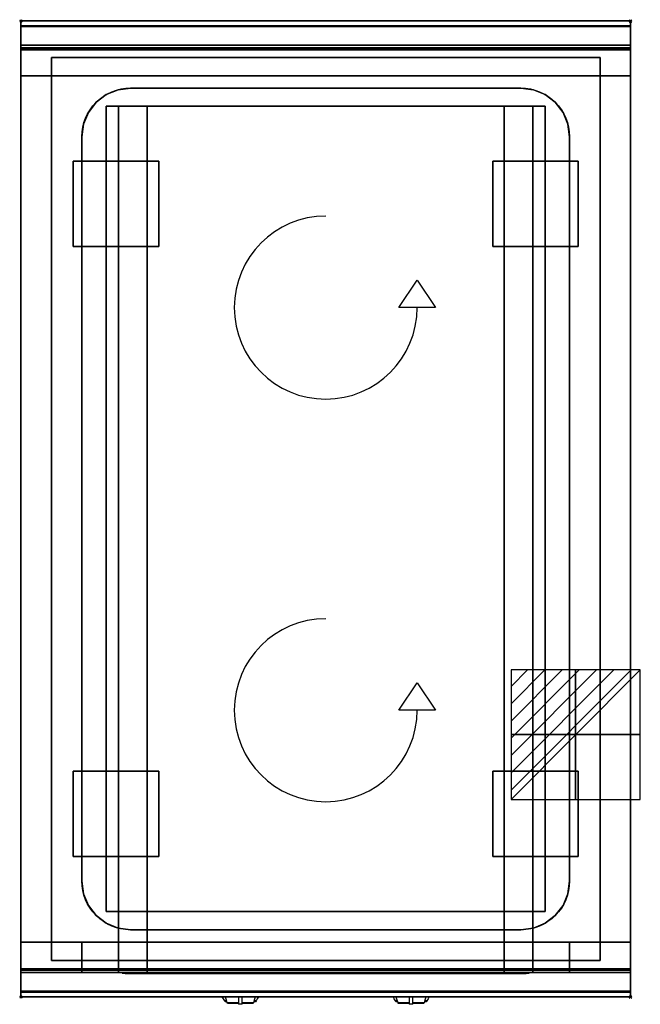
# Model space of a CAD drawing. Extents: x -1 to 508, y -806 to 1.
import ezdxf

# ---------------------------------------------------------------- set-up
doc = ezdxf.new("R2010")
doc.units = 0
doc.header["$PDMODE"] = 35
doc.linetypes.add('NASCOSTA', pattern=[0.381, 0.254, -0.127])
for name, color, linetype in [('IQ_200_2D', 1, 'Continuous'), ('IQ_200_3D', 1, 'Continuous'), ('IQ_204_2D', 7, 'Continuous'), ('IQ_204_3D', 7, 'Continuous'), ('IQ_BLUE_3D', 5, 'Continuous'), ('IQ_CHROMIUM_3D', 7, 'Continuous'), ('IQ_CON_ELECTRICITY_INT', 7, 'Continuous'), ('IQ_INS_3D', 3, 'Continuous'), ('IQ_WHITE_3D', 7, 'Continuous')]:
    doc.layers.add(name, color=color, linetype=linetype)

# ---------------------------------------------------------------- blocks, each defined once
blk = doc.blocks.new('*X0')
at = {"color": 0}
for p, q in [((286.774344, 2204.447934), (296.618251, 2214.291842)), ((286.774344, 2205.862148), (295.204037, 2214.291842)), ((286.774344, 2207.276361), (293.789824, 2214.291842)), ((286.774344, 2208.690575), (292.37561, 2214.291842)), ((286.774344, 2210.104788), (290.961397, 2214.291842)), ((286.774344, 2211.519002), (289.547183, 2214.291842)), ((286.774344, 2212.933216), (288.13297, 2214.291842))]:
    blk.add_line(p, q, dxfattribs=at)
blk = doc.blocks.new('ELECTRICITY')
for p, q in [((2.121, 2.121), (-2.121, 2.121)), ((-2.121, 2.121), (-2.121, -2.121)), ((-2.121, -2.121), (2.121, 2.121)), ((2.121, -2.121), (2.121, 2.121)), ((-2.121, -2.121), (2.121, -2.121))]:
    blk.add_line(p, q)
at = {"extrusion": (-1, 0, 0)}
for p, q in [((0, -2.121, 2.121), (0, 2.121, 2.121)), ((0, 2.121, -2.121), (0, -2.121, -2.121)), ((0, 2.121, 2.121), (0, 2.121, -2.121)), ((0, 2.121, -2.121), (0, -2.121, 2.121)), ((0, -2.121, -2.121), (0, -2.121, 2.121))]:
    blk.add_line(p, q, dxfattribs=at)
at = {"extrusion": (0, -1, 0)}
for p, q in [((2.121, 0, 2.121), (-2.121, 0, 2.121)), ((-2.121, 0, -2.121), (2.121, 0, -2.121)), ((-2.121, 0, 2.121), (-2.121, 0, -2.121)), ((-2.121, 0, -2.121), (2.121, 0, 2.121)), ((2.121, 0, -2.121), (2.121, 0, 2.121))]:
    blk.add_line(p, q, dxfattribs=at)
at = {"xscale": 0.4000000000000909, "yscale": 0.4000000000000909, "zscale": 0.4000000000000909}
blk.add_blockref('*X0', (-116.831, -883.595), dxfattribs=at)
at = {"extrusion": (-1, 0, 0), "xscale": 0.3999999999999773, "yscale": 0.3999999999999773, "zscale": 0.3999999999999773}
blk.add_blockref('*X0', (-116.831, -883.595), dxfattribs=at)
at = {"extrusion": (0, -1, 0), "xscale": 0.4000000000000909, "yscale": 0.4000000000000909, "zscale": 0.4000000000000909}
blk.add_blockref('*X0', (-116.831, -883.595), dxfattribs=at)

msp = doc.modelspace()

# ---------------------------------------------------------------- linework, layer by layer
at = {"layer": 'IQ_200_2D'}
for p, q in [((166.09, -801.48), (165.2, -800)), ((167.17, -803.29), (166.09, -801.48)), ((168.84, -803.29), (167.17, -803.29)), ((167.6, -804), (167.17, -803.29)), ((169.05, -804), (167.6, -804)), ((168.4, -801.84), (167.85, -800)), ((169.29, -804.79), (168.4, -801.84)), ((178.5, -804.79), (169.29, -804.79)), ((169.5, -805.5), (169.29, -804.79)), ((178.5, -805.5), (169.5, -805.5)), ((178.5, -800), (178.5, -802.18)), ((178.5, -802.18), (178.5, -805.81)), ((178.5, -805.81), (178.5, -806.03)), ((181.5, -805.81), (178.5, -805.81)), ((178.5, -806.03), (178.5, -806.03)), ((181.5, -806.03), (178.5, -806.03)), ((181.5, -802.18), (181.5, -800)), ((181.5, -805.81), (181.5, -802.18)), ((190.71, -804.79), (181.5, -804.79)), ((190.5, -805.5), (181.5, -805.5)), ((181.5, -806.03), (181.5, -805.81)), ((181.5, -806.03), (181.5, -806.03)), ((190.71, -804.79), (190.5, -805.5)), ((191.6, -801.84), (190.71, -804.79)), ((192.4, -804), (190.95, -804)), ((192.83, -803.29), (191.16, -803.29)), ((192.15, -800), (191.6, -801.84)), ((192.83, -803.29), (192.4, -804)), ((193.91, -801.48), (192.83, -803.29)), ((194.8, -800), (193.91, -801.48)), ((306.09, -801.48), (305.2, -800)), ((307.17, -803.29), (306.09, -801.48)), ((308.84, -803.29), (307.17, -803.29)), ((307.6, -804), (307.17, -803.29)), ((309.05, -804), (307.6, -804)), ((308.4, -801.84), (307.85, -800)), ((309.29, -804.79), (308.4, -801.84)), ((318.5, -804.79), (309.29, -804.79)), ((309.5, -805.5), (309.29, -804.79)), ((318.5, -805.5), (309.5, -805.5)), ((318.5, -800), (318.5, -802.18)), ((318.5, -802.18), (318.5, -805.81)), ((318.5, -805.81), (318.5, -806.03)), ((321.5, -805.81), (318.5, -805.81)), ((318.5, -806.03), (318.5, -806.03)), ((321.5, -806.03), (318.5, -806.03)), ((321.5, -802.18), (321.5, -800)), ((321.5, -805.81), (321.5, -802.18)), ((330.71, -804.79), (321.5, -804.79)), ((330.5, -805.5), (321.5, -805.5)), ((321.5, -806.03), (321.5, -805.81)), ((321.5, -806.03), (321.5, -806.03)), ((330.71, -804.79), (330.5, -805.5)), ((331.6, -801.84), (330.71, -804.79)), ((332.4, -804), (330.95, -804)), ((332.83, -803.29), (331.16, -803.29)), ((332.15, -800), (331.6, -801.84)), ((332.83, -803.29), (332.4, -804)), ((333.91, -801.48), (332.83, -803.29)), ((334.8, -800), (333.91, -801.48))]:
    msp.add_line(p, q, dxfattribs=at)
msp.add_lwpolyline([(500, -800), (0, -800), (0, 0), (500, 0)], close=True, dxfattribs=at)
at = {"layer": 'IQ_200_3D'}
for points, invisible_edges in [([(500, -0.17, 862.85), (500, 0, 864), (0, 0, 864), (0, -0.17, 862.85)], 8), ([(500, 0, 896), (500, -0.13, 897.03), (0, -0.13, 897.03), (0, 0, 896)], 2), ([(0, 0, 896), (0, -0.13, 897.03), (0, -0.17, 862.85), (0, 0, 864)], 2), ([(500, 0, 896), (500, -0.13, 897.03), (500, -0.17, 862.85), (500, 0, 864)], 2), ([(500, -0.13, 897.03), (500, -0.53, 897.98), (0, -0.53, 897.98), (0, -0.13, 897.03)], 10), ([(0, -0.13, 897.03), (0, -0.53, 897.98), (0, -0.66, 861.8), (0, -0.17, 862.85)], 10), ([(500, -0.66, 861.8), (500, -0.17, 862.85), (0, -0.17, 862.85), (0, -0.66, 861.8)], 10), ([(500, -0.53, 897.98), (500, -1.15, 898.81), (0, -1.15, 898.81), (0, -0.53, 897.98)], 10), ([(0, -0.53, 897.98), (0, -1.15, 898.81), (0, -1.43, 860.94), (0, -0.66, 861.8)], 10), ([(500, -1.43, 860.94), (500, -0.66, 861.8), (0, -0.66, 861.8), (0, -1.43, 860.94)], 10), ([(500, -1.15, 898.81), (500, -1.97, 899.44), (0, -1.97, 899.44), (0, -1.15, 898.81)], 10), ([(0, -1.15, 898.81), (0, -1.97, 899.44), (0, -2.42, 860.33), (0, -1.43, 860.94)], 10), ([(500, -2.42, 860.33), (500, -1.43, 860.94), (0, -1.43, 860.94), (0, -2.42, 860.33)], 10), ([(500, -1.97, 899.44), (500, -2.92, 899.85), (0, -2.92, 899.85), (0, -1.97, 899.44)], 10), ([(0, -1.97, 899.44), (0, -2.92, 899.85), (0, -3.54, 860.03), (0, -2.42, 860.33)], 10), ([(500, -3.54, 860.03), (500, -2.42, 860.33), (0, -2.42, 860.33), (0, -3.54, 860.03)], 10), ([(500, -2.92, 899.85), (500, -3.94, 900), (0, -3.94, 900), (0, -2.92, 899.85)], 8), ([(0, -2.92, 899.85), (0, -3.94, 900), (0, -4.69, 860.06), (0, -3.54, 860.03)], 10), ([(500, -4.69, 860.06), (500, -3.54, 860.03), (0, -3.54, 860.03), (0, -4.69, 860.06)], 2), ([(0, -3.94, 900), (25, -30, 900), (475, -30, 900), (500, -3.94, 900)], 13), ([(0, -3.94, 900), (25, -30, 900), (25, -770, 900), (0, -796, 900)], 13), ([(0, -3.94, 900), (0, -45, 863), (0, -755, 863), (0, -796, 900)], 7), ([(0, -3.94, 900), (0, -4.69, 860.06), (0, -20, 863)], 9), ([(0, -45, 863), (0, -20, 863), (0, -3.94, 900)], 10), ([(500, -3.94, 900), (475, -30, 900), (475, -770, 900), (500, -796, 900)], 13), ([(500, -0.13, 897.03), (500, -0.53, 897.98), (500, -0.66, 861.8), (500, -0.17, 862.85)], 10), ([(500, -0.53, 897.98), (500, -1.15, 898.81), (500, -1.43, 860.94), (500, -0.66, 861.8)], 10), ([(500, -1.15, 898.81), (500, -1.97, 899.44), (500, -2.42, 860.33), (500, -1.43, 860.94)], 10), ([(500, -1.97, 899.44), (500, -2.92, 899.85), (500, -3.54, 860.03), (500, -2.42, 860.33)], 10), ([(500, -2.92, 899.85), (500, -3.94, 900), (500, -4.69, 860.06), (500, -3.54, 860.03)], 10), ([(500, -3.94, 900), (500, -45, 863), (500, -755, 863), (500, -796, 900)], 7), ([(500, -3.94, 900), (500, -4.69, 860.06), (500, -20, 863)], 9), ([(500, -45, 863), (500, -20, 863), (500, -3.94, 900)], 10), ([(0, -20.15, 101.23), (0, -20, 102), (500, -20, 102), (500, -20.15, 101.23)], 8), ([(0, -20, 263), (0, -20.15, 263.77), (500, -20.15, 263.77), (500, -20, 263)], 2), ([(0, -20.15, 263.77), (0, -20, 263), (0, -20, 102), (0, -20.15, 101.23)], 8), ([(0, -20.15, 266.23), (0, -20, 267), (500, -20, 267), (500, -20.15, 266.23)], 8), ([(0, -20, 648), (0, -20.15, 648.77), (500, -20.15, 648.77), (500, -20, 648)], 2), ([(0, -20.15, 648.77), (0, -20, 648), (0, -20, 267), (0, -20.15, 266.23)], 8), ([(500, -20.23, 859.15), (500, -20, 858), (0, -20, 858), (0, -20.23, 859.15)], 8), ([(500, -20, 653), (500, -20.23, 651.85), (0, -20.23, 651.85), (0, -20, 653)], 2), ([(0, -20.23, 859.15), (0, -20, 858), (0, -20, 653), (0, -20.23, 651.85)], 8), ([(0, -20.59, 100.59), (0, -20.15, 101.23), (500, -20.15, 101.23), (500, -20.59, 100.59)], 10), ([(0, -20.15, 263.77), (0, -20.59, 264.41), (500, -20.59, 264.41), (500, -20.15, 263.77)], 10), ([(0, -20.59, 264.41), (0, -20.15, 263.77), (0, -20.15, 101.23), (0, -20.59, 100.59)], 10), ([(0, -20.59, 265.59), (0, -20.15, 266.23), (500, -20.15, 266.23), (500, -20.59, 265.59)], 10), ([(0, -20.15, 648.77), (0, -20.59, 649.41), (500, -20.59, 649.41), (500, -20.15, 648.77)], 10), ([(0, -20.59, 649.41), (0, -20.15, 648.77), (0, -20.15, 266.23), (0, -20.59, 265.59)], 10), ([(500, -20.88, 860.12), (500, -20.23, 859.15), (0, -20.23, 859.15), (0, -20.88, 860.12)], 10), ([(500, -20.23, 651.85), (500, -20.88, 650.88), (0, -20.88, 650.88), (0, -20.23, 651.85)], 10), ([(0, -20.88, 860.12), (0, -20.23, 859.15), (0, -20.23, 651.85), (0, -20.88, 650.88)], 10), ([(0, -21.23, 100.15), (0, -20.59, 100.59), (500, -20.59, 100.59), (500, -21.23, 100.15)], 10), ([(0, -20.59, 264.41), (0, -21.23, 264.85), (500, -21.23, 264.85), (500, -20.59, 264.41)], 10), ([(0, -21.23, 264.85), (0, -20.59, 264.41), (0, -20.59, 100.59), (0, -21.23, 100.15)], 10), ([(0, -21.23, 265.15), (0, -20.59, 265.59), (500, -20.59, 265.59), (500, -21.23, 265.15)], 10), ([(0, -20.59, 649.41), (0, -21.23, 649.85), (500, -21.23, 649.85), (500, -20.59, 649.41)], 10), ([(0, -21.23, 649.85), (0, -20.59, 649.41), (0, -20.59, 265.59), (0, -21.23, 265.15)], 10), ([(500, -21.85, 860.77), (500, -20.88, 860.12), (0, -20.88, 860.12), (0, -21.85, 860.77)], 10), ([(500, -20.88, 650.88), (500, -21.85, 650.23), (0, -21.85, 650.23), (0, -20.88, 650.88)], 10), ([(0, -21.85, 860.77), (0, -20.88, 860.12), (0, -20.88, 650.88), (0, -21.85, 650.23)], 10), ([(0, -22, 100), (0, -21.23, 100.15), (500, -21.23, 100.15), (500, -22, 100)], 2), ([(0, -21.23, 264.85), (0, -22, 265), (500, -22, 265), (500, -21.23, 264.85)], 8), ([(0, -22, 265), (0, -21.23, 264.85), (0, -21.23, 100.15), (0, -22, 100)], 10), ([(0, -22, 265), (0, -21.23, 265.15), (500, -21.23, 265.15), (500, -22, 265)], 2), ([(0, -21.23, 649.85), (0, -22, 650), (500, -22, 650), (500, -21.23, 649.85)], 8), ([(0, -22, 650), (0, -21.23, 649.85), (0, -21.23, 265.15), (0, -22, 265)], 10), ([(500, -23, 861), (500, -21.85, 860.77), (0, -21.85, 860.77), (0, -23, 861)], 2), ([(500, -21.85, 650.23), (500, -23, 650), (0, -23, 650), (0, -21.85, 650.23)], 8), ([(0, -23, 861), (0, -21.85, 860.77), (0, -21.85, 650.23), (0, -23, 650)], 10), ([(0, -45, 265), (0, -45, 100), (0, -22, 100), (0, -22, 265)], 4), ([(0, -45, 650), (0, -45, 265), (0, -22, 265), (0, -22, 650)], 4), ([(0, -45, 861), (0, -45, 650), (0, -23, 650), (0, -23, 861)], 4), ([(500, -20.15, 263.77), (500, -20, 263), (500, -20, 102), (500, -20.15, 101.23)], 8), ([(500, -20.15, 648.77), (500, -20, 648), (500, -20, 267), (500, -20.15, 266.23)], 8), ([(500, -20.23, 859.15), (500, -20, 858), (500, -20, 653), (500, -20.23, 651.85)], 8), ([(500, -20.59, 264.41), (500, -20.15, 263.77), (500, -20.15, 101.23), (500, -20.59, 100.59)], 10), ([(500, -20.59, 649.41), (500, -20.15, 648.77), (500, -20.15, 266.23), (500, -20.59, 265.59)], 10), ([(500, -20.88, 860.12), (500, -20.23, 859.15), (500, -20.23, 651.85), (500, -20.88, 650.88)], 10), ([(500, -21.23, 264.85), (500, -20.59, 264.41), (500, -20.59, 100.59), (500, -21.23, 100.15)], 10), ([(500, -21.23, 649.85), (500, -20.59, 649.41), (500, -20.59, 265.59), (500, -21.23, 265.15)], 10), ([(500, -21.85, 860.77), (500, -20.88, 860.12), (500, -20.88, 650.88), (500, -21.85, 650.23)], 10), ([(500, -22, 265), (500, -21.23, 264.85), (500, -21.23, 100.15), (500, -22, 100)], 10), ([(500, -22, 650), (500, -21.23, 649.85), (500, -21.23, 265.15), (500, -22, 265)], 10), ([(500, -23, 861), (500, -21.85, 860.77), (500, -21.85, 650.23), (500, -23, 650)], 10), ([(500, -45, 265), (500, -45, 100), (500, -22, 100), (500, -22, 265)], 4), ([(500, -45, 650), (500, -45, 265), (500, -22, 265), (500, -22, 650)], 4), ([(500, -45, 861), (500, -45, 650), (500, -23, 650), (500, -23, 861)], 4), ([(0, -45, 863), (0, -45, 100), (0, -755, 100), (0, -755, 863)], 8), ([(500, -45, 863), (500, -45, 100), (500, -755, 100), (500, -755, 863)], 8), ([(80.8, -755, 297.42), (80, -755, 303.5), (80, -70, 303.5), (80.8, -70, 297.42)], 8), ([(83.15, -755, 291.75), (80.8, -755, 297.42), (80.8, -70, 297.42), (83.15, -70, 291.75)], 10), ([(86.88, -755, 286.88), (83.15, -755, 291.75), (83.15, -70, 291.75), (86.88, -70, 286.88)], 10), ([(91.75, -755, 283.15), (86.88, -755, 286.88), (86.88, -70, 286.88), (91.75, -70, 283.15)], 10), ([(97.42, -755, 280.8), (91.75, -755, 283.15), (91.75, -70, 283.15), (97.42, -70, 280.8)], 10), ([(103.5, -755, 280), (97.42, -755, 280.8), (97.42, -70, 280.8), (103.5, -70, 280)], 2), ([(402.58, -755, 280.8), (396.5, -755, 280), (396.5, -70, 280), (402.58, -70, 280.8)], 8), ([(408.25, -755, 283.15), (402.58, -755, 280.8), (402.58, -70, 280.8), (408.25, -70, 283.15)], 10), ([(413.12, -755, 286.88), (408.25, -755, 283.15), (408.25, -70, 283.15), (413.12, -70, 286.88)], 10), ([(416.85, -755, 291.75), (413.12, -755, 286.88), (413.12, -70, 286.88), (416.85, -70, 291.75)], 10), ([(419.2, -755, 297.42), (416.85, -755, 291.75), (416.85, -70, 291.75), (419.2, -70, 297.42)], 10), ([(420, -755, 303.5), (419.2, -755, 297.42), (419.2, -70, 297.42), (420, -70, 303.5)], 2), ([(0, -755, 265), (0, -755, 100), (0, -778, 100), (0, -778, 265)], 4), ([(0, -755, 650), (0, -755, 265), (0, -778, 265), (0, -778, 650)], 4), ([(0, -755, 650), (50, -755, 650), (50, -755, 265), (0, -755, 265)], 4), ([(80, -755, 303.5), (80.8, -755, 297.42), (0, -755, 100)], 10), ([(80.8, -755, 297.42), (83.15, -755, 291.75), (0, -755, 100)], 10), ([(83.15, -755, 291.75), (86.88, -755, 286.88), (0, -755, 100)], 10), ([(86.88, -755, 286.88), (91.75, -755, 283.15), (0, -755, 100)], 10), ([(91.75, -755, 283.15), (97.42, -755, 280.8), (0, -755, 100)], 10), ([(97.42, -755, 280.8), (103.5, -755, 280), (0, -755, 100)], 10), ([(0, -755, 100), (500, -755, 100), (396.5, -755, 280), (103.5, -755, 280)], 10), ([(0, -755, 863), (80, -755, 650), (80, -755, 303.5), (0, -755, 100)], 5), ([(80, -755, 650), (0, -755, 863), (500, -755, 863), (420, -755, 650)], 5), ([(0, -755, 863), (0, -780, 863), (0, -796, 900)], 10), ([(0, -755, 861), (0, -755, 650), (0, -777, 650), (0, -777, 861)], 4), ([(80, -755, 303.5), (80.8, -755, 297.42), (50, -755, 265)], 10), ([(80.8, -755, 297.42), (83.15, -755, 291.75), (50, -755, 265)], 10), ([(83.15, -755, 291.75), (86.88, -755, 286.88), (50, -755, 265)], 10), ([(86.88, -755, 286.88), (91.75, -755, 283.15), (50, -755, 265)], 10), ([(91.75, -755, 283.15), (97.42, -755, 280.8), (50, -755, 265)], 10), ([(97.42, -755, 280.8), (103.5, -755, 280), (50, -755, 265)], 10), ([(50, -755, 265), (450, -755, 265), (396.5, -755, 280), (103.5, -755, 280)], 10), ([(50, -755, 650), (50, -755, 265), (50, -778, 265), (50, -778, 650)], 4), ([(50, -755, 650), (80, -755, 650), (80, -755, 303.5), (50, -755, 265)], 4), ([(50, -755, 650), (50, -755, 265), (50, -778, 265), (50, -778, 650)], 4), ([(80.8, -780, 297.42), (80, -780, 303.5), (80, -755, 303.5), (80.8, -755, 297.42)], 8), ([(80, -755, 650), (80, -755, 303.5), (80, -780, 303.5), (80, -778, 650)], 4), ([(83.15, -780, 291.75), (80.8, -780, 297.42), (80.8, -755, 297.42), (83.15, -755, 291.75)], 10), ([(86.88, -780, 286.88), (83.15, -780, 291.75), (83.15, -755, 291.75), (86.88, -755, 286.88)], 10), ([(91.75, -780, 283.15), (86.88, -780, 286.88), (86.88, -755, 286.88), (91.75, -755, 283.15)], 10), ([(97.42, -780, 280.8), (91.75, -780, 283.15), (91.75, -755, 283.15), (97.42, -755, 280.8)], 10), ([(103.5, -780, 280), (97.42, -780, 280.8), (97.42, -755, 280.8), (103.5, -755, 280)], 2), ([(402.58, -780, 280.8), (396.5, -780, 280), (396.5, -755, 280), (402.58, -755, 280.8)], 8), ([(396.5, -755, 280), (402.58, -755, 280.8), (450, -755, 265)], 10), ([(396.5, -755, 280), (402.58, -755, 280.8), (500, -755, 100)], 10), ([(408.25, -780, 283.15), (402.58, -780, 280.8), (402.58, -755, 280.8), (408.25, -755, 283.15)], 10), ([(402.58, -755, 280.8), (408.25, -755, 283.15), (450, -755, 265)], 10), ([(402.58, -755, 280.8), (408.25, -755, 283.15), (500, -755, 100)], 10), ([(413.12, -780, 286.88), (408.25, -780, 283.15), (408.25, -755, 283.15), (413.12, -755, 286.88)], 10), ([(408.25, -755, 283.15), (413.12, -755, 286.88), (450, -755, 265)], 10), ([(408.25, -755, 283.15), (413.12, -755, 286.88), (500, -755, 100)], 10), ([(416.85, -780, 291.75), (413.12, -780, 286.88), (413.12, -755, 286.88), (416.85, -755, 291.75)], 10), ([(413.12, -755, 286.88), (416.85, -755, 291.75), (450, -755, 265)], 10), ([(413.12, -755, 286.88), (416.85, -755, 291.75), (500, -755, 100)], 10), ([(419.2, -780, 297.42), (416.85, -780, 291.75), (416.85, -755, 291.75), (419.2, -755, 297.42)], 10), ([(416.85, -755, 291.75), (419.2, -755, 297.42), (450, -755, 265)], 10), ([(416.85, -755, 291.75), (419.2, -755, 297.42), (500, -755, 100)], 10), ([(420, -780, 303.5), (419.2, -780, 297.42), (419.2, -755, 297.42), (420, -755, 303.5)], 2), ([(419.2, -755, 297.42), (420, -755, 303.5), (450, -755, 265)], 10), ([(419.2, -755, 297.42), (420, -755, 303.5), (500, -755, 100)], 10), ([(420, -755, 650), (420, -755, 303.5), (420, -780, 303.5), (420, -778, 650)], 4), ([(450, -755, 650), (420, -755, 650), (420, -755, 303.5), (450, -755, 265)], 4), ([(500, -755, 863), (420, -755, 650), (420, -755, 303.5), (500, -755, 100)], 5), ([(450, -755, 650), (450, -755, 265), (450, -778, 265), (450, -778, 650)], 4), ([(500, -755, 650), (450, -755, 650), (450, -755, 265), (500, -755, 265)], 4), ([(450, -755, 650), (450, -755, 265), (450, -778, 265), (450, -778, 650)], 4), ([(500, -755, 265), (500, -755, 100), (500, -778, 100), (500, -778, 265)], 4), ([(500, -755, 650), (500, -755, 265), (500, -778, 265), (500, -778, 650)], 4), ([(500, -755, 863), (500, -780, 863), (500, -796, 900)], 10), ([(500, -755, 861), (500, -755, 650), (500, -777, 650), (500, -777, 861)], 4), ([(0, -796, 900), (25, -770, 900), (475, -770, 900), (500, -796, 900)], 13), ([(0, -777, 861), (0, -778.15, 860.77), (500, -778.15, 860.77), (500, -777, 861)], 2), ([(0, -778.15, 650.23), (0, -777, 650), (500, -777, 650), (500, -778.15, 650.23)], 8), ([(0, -777, 861), (0, -778.15, 860.77), (0, -778.15, 650.23), (0, -777, 650)], 10), ([(0, -778, 100), (0, -778.77, 100.15), (500, -778.77, 100.15), (500, -778, 100)], 2), ([(0, -778.77, 264.85), (0, -778, 265), (500, -778, 265), (500, -778.77, 264.85)], 8), ([(0, -778, 265), (0, -778.77, 264.85), (0, -778.77, 100.15), (0, -778, 100)], 10), ([(0, -778, 650), (0, -778.77, 649.85), (0, -778.77, 265.15), (0, -778, 265)], 10), ([(0, -778.77, 649.85), (0, -778, 650), (50, -778, 650), (50, -778.77, 649.85)], 8), ([(0, -778.77, 265.15), (0, -778, 265), (50, -778, 265), (50, -778.77, 265.15)], 8), ([(0, -778.15, 860.77), (0, -779.12, 860.12), (500, -779.12, 860.12), (500, -778.15, 860.77)], 10), ([(0, -779.12, 650.88), (0, -778.15, 650.23), (500, -778.15, 650.23), (500, -779.12, 650.88)], 10), ([(0, -778.15, 860.77), (0, -779.12, 860.12), (0, -779.12, 650.88), (0, -778.15, 650.23)], 10), ([(0, -778.77, 100.15), (0, -779.41, 100.59), (500, -779.41, 100.59), (500, -778.77, 100.15)], 10), ([(0, -779.41, 264.41), (0, -778.77, 264.85), (500, -778.77, 264.85), (500, -779.41, 264.41)], 10), ([(0, -778.77, 264.85), (0, -779.41, 264.41), (0, -779.41, 100.59), (0, -778.77, 100.15)], 10), ([(0, -778.77, 649.85), (0, -779.41, 649.41), (0, -779.41, 265.59), (0, -778.77, 265.15)], 10), ([(0, -779.41, 649.41), (0, -778.77, 649.85), (50, -778.77, 649.85), (50, -779.41, 649.41)], 10), ([(0, -779.41, 265.59), (0, -778.77, 265.15), (50, -778.77, 265.15), (50, -779.41, 265.59)], 10), ([(0, -779.12, 860.12), (0, -779.77, 859.15), (500, -779.77, 859.15), (500, -779.12, 860.12)], 10), ([(0, -779.77, 651.85), (0, -779.12, 650.88), (500, -779.12, 650.88), (500, -779.77, 651.85)], 10), ([(0, -779.12, 860.12), (0, -779.77, 859.15), (0, -779.77, 651.85), (0, -779.12, 650.88)], 10), ([(0, -779.41, 100.59), (0, -779.85, 101.23), (500, -779.85, 101.23), (500, -779.41, 100.59)], 10), ([(0, -779.85, 263.77), (0, -779.41, 264.41), (500, -779.41, 264.41), (500, -779.85, 263.77)], 10), ([(0, -779.41, 264.41), (0, -779.85, 263.77), (0, -779.85, 101.23), (0, -779.41, 100.59)], 10), ([(0, -779.41, 649.41), (0, -779.85, 648.77), (0, -779.85, 266.23), (0, -779.41, 265.59)], 10), ([(0, -779.85, 648.77), (0, -779.41, 649.41), (50, -779.41, 649.41), (50, -779.85, 648.77)], 10), ([(0, -779.85, 266.23), (0, -779.41, 265.59), (50, -779.41, 265.59), (50, -779.85, 266.23)], 10), ([(0, -779.77, 859.15), (0, -780, 858), (500, -780, 858), (500, -779.77, 859.15)], 8), ([(0, -780, 653), (0, -779.77, 651.85), (500, -779.77, 651.85), (500, -780, 653)], 2), ([(0, -779.77, 859.15), (0, -780, 858), (0, -780, 653), (0, -779.77, 651.85)], 8), ([(0, -779.85, 101.23), (0, -780, 102), (500, -780, 102), (500, -779.85, 101.23)], 8), ([(0, -780, 263), (0, -779.85, 263.77), (500, -779.85, 263.77), (500, -780, 263)], 2), ([(0, -779.85, 263.77), (0, -780, 263), (0, -780, 102), (0, -779.85, 101.23)], 8), ([(0, -779.85, 648.77), (0, -780, 648), (0, -780, 267), (0, -779.85, 266.23)], 8), ([(0, -780, 648), (0, -779.85, 648.77), (50, -779.85, 648.77), (50, -780, 648)], 2), ([(0, -780, 267), (0, -779.85, 266.23), (50, -779.85, 266.23), (50, -780, 267)], 2), ([(0, -780, 863), (0, -795.31, 860.06), (0, -796, 900)], 10), ([(50, -778, 265), (50, -778.77, 265.15), (450, -778.77, 265.15), (450, -778, 265)], 2), ([(50, -778, 650), (50, -778.77, 649.85), (50, -778.77, 265.15), (50, -778, 265)], 10), ([(50, -778.77, 649.85), (50, -778, 650), (80, -778, 650), (80, -778.77, 649.85)], 8), ([(50, -778, 650), (50, -778.77, 649.85), (50, -778.77, 265.15), (50, -778, 265)], 10), ([(50, -778.77, 265.15), (50, -779.41, 265.59), (450, -779.41, 265.59), (450, -778.77, 265.15)], 10), ([(50, -778.77, 649.85), (50, -779.41, 649.41), (50, -779.41, 265.59), (50, -778.77, 265.15)], 10), ([(50, -779.41, 649.41), (50, -778.77, 649.85), (80, -778.77, 649.85), (80, -779.41, 649.41)], 10), ([(50, -778.77, 649.85), (50, -779.41, 649.41), (50, -779.41, 265.59), (50, -778.77, 265.15)], 10), ([(50, -779.41, 265.59), (50, -779.85, 266.23), (450, -779.85, 266.23), (450, -779.41, 265.59)], 10), ([(50, -779.41, 649.41), (50, -779.85, 648.77), (50, -779.85, 266.23), (50, -779.41, 265.59)], 10), ([(50, -779.85, 648.77), (50, -779.41, 649.41), (80, -779.41, 649.41), (80, -779.85, 648.77)], 10), ([(50, -779.41, 649.41), (50, -779.85, 648.77), (50, -779.85, 266.23), (50, -779.41, 265.59)], 10), ([(50, -779.85, 266.23), (50, -780, 267), (450, -780, 267), (450, -779.85, 266.23)], 8), ([(50, -779.85, 648.77), (50, -780, 648), (50, -780, 267), (50, -779.85, 266.23)], 8), ([(50, -780, 648), (50, -779.85, 648.77), (80, -779.85, 648.77), (80, -780, 648)], 2), ([(50, -779.85, 648.77), (50, -780, 648), (50, -780, 267), (50, -779.85, 266.23)], 8), ([(80, -780, 303.5), (80.8, -780, 297.42), (50, -780, 267)], 10), ([(80.8, -780, 297.42), (83.15, -780, 291.75), (50, -780, 267)], 10), ([(83.15, -780, 291.75), (86.88, -780, 286.88), (50, -780, 267)], 10), ([(86.88, -780, 286.88), (91.75, -780, 283.15), (50, -780, 267)], 10), ([(91.75, -780, 283.15), (97.42, -780, 280.8), (50, -780, 267)], 10), ([(97.42, -780, 280.8), (103.5, -780, 280), (50, -780, 267)], 10), ([(50, -780, 267), (450, -780, 267), (396.5, -780, 280), (103.5, -780, 280)], 10), ([(50, -780, 648), (80, -780, 648), (80, -780, 303.5), (50, -780, 267)], 4), ([(80, -778.77, 649.85), (80, -778, 650), (80, -780, 303.5)], 10), ([(80, -779.41, 649.41), (80, -778.77, 649.85), (80, -780, 303.5)], 10), ([(80, -779.85, 648.77), (80, -779.41, 649.41), (80, -780, 303.5)], 10), ([(80, -780, 648), (80, -779.85, 648.77), (80, -780, 303.5)], 2), ([(396.5, -780, 280), (402.58, -780, 280.8), (450, -780, 267)], 10), ([(402.58, -780, 280.8), (408.25, -780, 283.15), (450, -780, 267)], 10), ([(408.25, -780, 283.15), (413.12, -780, 286.88), (450, -780, 267)], 10), ([(413.12, -780, 286.88), (416.85, -780, 291.75), (450, -780, 267)], 10), ([(416.85, -780, 291.75), (419.2, -780, 297.42), (450, -780, 267)], 10), ([(419.2, -780, 297.42), (420, -780, 303.5), (450, -780, 267)], 10), ([(450, -778.77, 649.85), (450, -778, 650), (420, -778, 650), (420, -778.77, 649.85)], 8), ([(420, -778.77, 649.85), (420, -778, 650), (420, -780, 303.5)], 10), ([(450, -779.41, 649.41), (450, -778.77, 649.85), (420, -778.77, 649.85), (420, -779.41, 649.41)], 10), ([(420, -779.41, 649.41), (420, -778.77, 649.85), (420, -780, 303.5)], 10), ([(450, -779.85, 648.77), (450, -779.41, 649.41), (420, -779.41, 649.41), (420, -779.85, 648.77)], 10), ([(420, -779.85, 648.77), (420, -779.41, 649.41), (420, -780, 303.5)], 10), ([(450, -780, 648), (450, -779.85, 648.77), (420, -779.85, 648.77), (420, -780, 648)], 2), ([(420, -780, 648), (420, -779.85, 648.77), (420, -780, 303.5)], 2), ([(450, -780, 648), (420, -780, 648), (420, -780, 303.5), (450, -780, 267)], 4), ([(450, -778, 650), (450, -778.77, 649.85), (450, -778.77, 265.15), (450, -778, 265)], 10), ([(500, -778.77, 649.85), (500, -778, 650), (450, -778, 650), (450, -778.77, 649.85)], 8), ([(500, -778.77, 265.15), (500, -778, 265), (450, -778, 265), (450, -778.77, 265.15)], 8), ([(450, -778, 650), (450, -778.77, 649.85), (450, -778.77, 265.15), (450, -778, 265)], 10), ([(450, -778.77, 649.85), (450, -779.41, 649.41), (450, -779.41, 265.59), (450, -778.77, 265.15)], 10), ([(500, -779.41, 649.41), (500, -778.77, 649.85), (450, -778.77, 649.85), (450, -779.41, 649.41)], 10), ([(500, -779.41, 265.59), (500, -778.77, 265.15), (450, -778.77, 265.15), (450, -779.41, 265.59)], 10), ([(450, -778.77, 649.85), (450, -779.41, 649.41), (450, -779.41, 265.59), (450, -778.77, 265.15)], 10), ([(450, -779.41, 649.41), (450, -779.85, 648.77), (450, -779.85, 266.23), (450, -779.41, 265.59)], 10), ([(500, -779.85, 648.77), (500, -779.41, 649.41), (450, -779.41, 649.41), (450, -779.85, 648.77)], 10), ([(500, -779.85, 266.23), (500, -779.41, 265.59), (450, -779.41, 265.59), (450, -779.85, 266.23)], 10), ([(450, -779.41, 649.41), (450, -779.85, 648.77), (450, -779.85, 266.23), (450, -779.41, 265.59)], 10), ([(450, -779.85, 648.77), (450, -780, 648), (450, -780, 267), (450, -779.85, 266.23)], 8), ([(500, -780, 648), (500, -779.85, 648.77), (450, -779.85, 648.77), (450, -780, 648)], 2), ([(500, -780, 267), (500, -779.85, 266.23), (450, -779.85, 266.23), (450, -780, 267)], 2), ([(450, -779.85, 648.77), (450, -780, 648), (450, -780, 267), (450, -779.85, 266.23)], 8), ([(500, -777, 861), (500, -778.15, 860.77), (500, -778.15, 650.23), (500, -777, 650)], 10), ([(500, -778, 265), (500, -778.77, 264.85), (500, -778.77, 100.15), (500, -778, 100)], 10), ([(500, -778, 650), (500, -778.77, 649.85), (500, -778.77, 265.15), (500, -778, 265)], 10), ([(500, -778.15, 860.77), (500, -779.12, 860.12), (500, -779.12, 650.88), (500, -778.15, 650.23)], 10), ([(500, -778.77, 264.85), (500, -779.41, 264.41), (500, -779.41, 100.59), (500, -778.77, 100.15)], 10), ([(500, -778.77, 649.85), (500, -779.41, 649.41), (500, -779.41, 265.59), (500, -778.77, 265.15)], 10), ([(500, -779.12, 860.12), (500, -779.77, 859.15), (500, -779.77, 651.85), (500, -779.12, 650.88)], 10), ([(500, -779.41, 264.41), (500, -779.85, 263.77), (500, -779.85, 101.23), (500, -779.41, 100.59)], 10), ([(500, -779.41, 649.41), (500, -779.85, 648.77), (500, -779.85, 266.23), (500, -779.41, 265.59)], 10), ([(500, -779.77, 859.15), (500, -780, 858), (500, -780, 653), (500, -779.77, 651.85)], 8), ([(500, -779.85, 263.77), (500, -780, 263), (500, -780, 102), (500, -779.85, 101.23)], 8), ([(500, -779.85, 648.77), (500, -780, 648), (500, -780, 267), (500, -779.85, 266.23)], 8), ([(500, -780, 863), (500, -795.31, 860.06), (500, -796, 900)], 10), ([(500, -796.46, 860.03), (500, -795.31, 860.06), (0, -795.31, 860.06), (0, -796.46, 860.03)], 8), ([(0, -796.46, 860.03), (0, -795.31, 860.06), (0, -796, 900), (0, -797.04, 899.86)], 10), ([(500, -796, 900), (500, -797.04, 899.86), (0, -797.04, 899.86), (0, -796, 900)], 2), ([(500, -797.58, 860.33), (500, -796.46, 860.03), (0, -796.46, 860.03), (0, -797.58, 860.33)], 10), ([(0, -797.58, 860.33), (0, -796.46, 860.03), (0, -797.04, 899.86), (0, -798, 899.46)], 10), ([(500, -797.04, 899.86), (500, -798, 899.46), (0, -798, 899.46), (0, -797.04, 899.86)], 10), ([(500, -798.57, 860.94), (500, -797.58, 860.33), (0, -797.58, 860.33), (0, -798.57, 860.94)], 10), ([(0, -798.57, 860.94), (0, -797.58, 860.33), (0, -798, 899.46), (0, -798.83, 898.83)], 10), ([(500, -798, 899.46), (500, -798.83, 898.83), (0, -798.83, 898.83), (0, -798, 899.46)], 10), ([(500, -799.34, 861.8), (500, -798.57, 860.94), (0, -798.57, 860.94), (0, -799.34, 861.8)], 10), ([(0, -799.34, 861.8), (0, -798.57, 860.94), (0, -798.83, 898.83), (0, -799.46, 898)], 10), ([(500, -798.83, 898.83), (500, -799.46, 898), (0, -799.46, 898), (0, -798.83, 898.83)], 10), ([(500, -796.46, 860.03), (500, -795.31, 860.06), (500, -796, 900), (500, -797.04, 899.86)], 10), ([(500, -797.58, 860.33), (500, -796.46, 860.03), (500, -797.04, 899.86), (500, -798, 899.46)], 10), ([(500, -798.57, 860.94), (500, -797.58, 860.33), (500, -798, 899.46), (500, -798.83, 898.83)], 10), ([(500, -799.34, 861.8), (500, -798.57, 860.94), (500, -798.83, 898.83), (500, -799.46, 898)], 10), ([(500, -799.83, 862.85), (500, -799.34, 861.8), (0, -799.34, 861.8), (0, -799.83, 862.85)], 10), ([(0, -799.83, 862.85), (0, -799.34, 861.8), (0, -799.46, 898), (0, -799.86, 897.04)], 10), ([(500, -799.46, 898), (500, -799.86, 897.04), (0, -799.86, 897.04), (0, -799.46, 898)], 10), ([(500, -800, 864), (500, -799.83, 862.85), (0, -799.83, 862.85), (0, -800, 864)], 2), ([(0, -800, 864), (0, -799.83, 862.85), (0, -799.86, 897.04), (0, -800, 896)], 2), ([(500, -799.86, 897.04), (500, -800, 896), (0, -800, 896), (0, -799.86, 897.04)], 8), ([(500, -799.83, 862.85), (500, -799.34, 861.8), (500, -799.46, 898), (500, -799.86, 897.04)], 10), ([(500, -800, 864), (500, -799.83, 862.85), (500, -799.86, 897.04), (500, -800, 896)], 2)]:
    msp.add_3dface(points, dxfattribs=dict(at, invisible_edges=invisible_edges))
for points in [[(500, 0, 864), (500, 0, 896), (0, 0, 896), (0, 0, 864)], [(500, -20, 863), (500, -4.69, 860.06), (0, -4.69, 860.06), (0, -20, 863)], [(0, -20, 102), (0, -20, 263), (500, -20, 263), (500, -20, 102)], [(0, -20, 267), (0, -20, 648), (500, -20, 648), (500, -20, 267)], [(500, -45, 863), (500, -20, 863), (0, -20, 863), (0, -45, 863)], [(500, -20, 858), (500, -20, 653), (0, -20, 653), (0, -20, 858)], [(0, -45, 100), (0, -22, 100), (500, -22, 100), (500, -45, 100)], [(0, -22, 265), (0, -45, 265), (500, -45, 265), (500, -22, 265)], [(0, -45, 265), (0, -22, 265), (500, -22, 265), (500, -45, 265)], [(0, -22, 650), (0, -45, 650), (500, -45, 650), (500, -22, 650)], [(500, -23, 650), (500, -45, 650), (0, -45, 650), (0, -23, 650)], [(500, -45, 861), (500, -23, 861), (0, -23, 861), (0, -45, 861)], [(0, -24, 650), (0, -45, 650), (500, -45, 650), (500, -24, 650)], [(25, -30, 875), (475, -30, 875), (475, -770, 875), (25, -770, 875)], [(25, -30, 875), (25, -30, 900), (475, -30, 900), (475, -30, 875)], [(25, -770, 900), (25, -770, 875), (25, -30, 875), (25, -30, 900)], [(475, -30, 900), (475, -30, 875), (475, -770, 875), (475, -770, 900)], [(0, -45, 100), (500, -45, 100), (500, -45, 265), (0, -45, 265)], [(0, -45, 650), (500, -45, 650), (500, -45, 265), (0, -45, 265)], [(500, -755, 100), (500, -45, 100), (0, -45, 100), (0, -755, 100)], [(0, -45, 100), (500, -45, 100), (500, -45, 863), (0, -45, 863)], [(500, -45, 650), (500, -45, 861), (0, -45, 861), (0, -45, 650)], [(80, -755, 303.5), (80, -755, 650), (80, -70, 650), (80, -70, 303.5)], [(80, -70, 650), (420, -70, 650), (420, -755, 650), (80, -755, 650)], [(396.5, -755, 280), (103.5, -755, 280), (103.5, -70, 280), (396.5, -70, 280)], [(420, -755, 650), (420, -755, 303.5), (420, -70, 303.5), (420, -70, 650)], [(0, -755, 100), (0, -778, 100), (500, -778, 100), (500, -755, 100)], [(0, -755, 265), (0, -755, 100), (500, -755, 100), (500, -755, 265)], [(0, -778, 265), (0, -755, 265), (500, -755, 265), (500, -778, 265)], [(0, -778, 650), (0, -755, 650), (50, -755, 650), (50, -778, 650)], [(0, -778, 650), (0, -755, 650), (50, -755, 650), (50, -778, 650)], [(0, -778, 265), (0, -755, 265), (50, -755, 265), (50, -778, 265)], [(0, -778, 265), (0, -755, 265), (50, -755, 265), (50, -778, 265)], [(500, -780, 863), (500, -755, 863), (0, -755, 863), (0, -780, 863)], [(0, -780, 863), (0, -755, 863), (500, -755, 863), (500, -780, 863)], [(0, -777, 650), (0, -755, 650), (500, -755, 650), (500, -777, 650)], [(0, -755, 650), (0, -755, 861), (500, -755, 861), (500, -755, 650)], [(0, -755, 861), (0, -777, 861), (500, -777, 861), (500, -755, 861)], [(50, -778, 265), (50, -755, 265), (450, -755, 265), (450, -778, 265)], [(50, -778, 650), (50, -755, 650), (80, -755, 650), (80, -778, 650)], [(50, -778, 650), (50, -755, 650), (80, -755, 650), (80, -778, 650)], [(396.5, -780, 280), (103.5, -780, 280), (103.5, -755, 280), (396.5, -755, 280)], [(450, -778, 650), (450, -755, 650), (420, -755, 650), (420, -778, 650)], [(500, -778, 650), (500, -755, 650), (450, -755, 650), (450, -778, 650)], [(500, -778, 650), (500, -755, 650), (450, -755, 650), (450, -778, 650)], [(500, -778, 265), (500, -755, 265), (450, -755, 265), (450, -778, 265)], [(500, -778, 265), (500, -755, 265), (450, -755, 265), (450, -778, 265)], [(475, -770, 875), (475, -770, 900), (25, -770, 900), (25, -770, 875)], [(0, -780, 102), (0, -780, 263), (500, -780, 263), (500, -780, 102)], [(0, -780, 648), (50, -780, 648), (50, -780, 267), (0, -780, 267)], [(500, -795.31, 860.06), (500, -780, 863), (0, -780, 863), (0, -795.31, 860.06)], [(0, -780, 858), (0, -780, 653), (500, -780, 653), (500, -780, 858)], [(500, -780, 648), (450, -780, 648), (450, -780, 267), (500, -780, 267)], [(500, -800, 896), (500, -800, 864), (0, -800, 864), (0, -800, 896)]]:
    msp.add_3dface(points, dxfattribs=at)
at = {"layer": 'IQ_204_2D', "linetype": 'NASCOSTA', "ltscale": 100}
msp.add_lwpolyline([(500, 0), (0, 0), (0, -800), (500, -800)], close=True, dxfattribs=at)
at = {"layer": 'IQ_204_2D'}
msp.add_lwpolyline([(90, -55), (410, -55, -0.414214), (450, -95), (450, -705, -0.414214), (410, -745), (90, -745, -0.414214), (50, -705), (50, -95, -0.414214)], format="xyb", close=True, dxfattribs=at)
for points in [[(310.03, -235), (325, -212.55), (339.97, -235)], [(310.03, -565), (325, -542.55), (339.97, -565)]]:
    msp.add_lwpolyline(points, close=True, dxfattribs=at)
for centre in [(250, -235), (250, -565)]:
    msp.add_arc(centre, 75, 90, 0, dxfattribs=at)
at = {"layer": 'IQ_204_3D'}
for points in [[(85, -780.3, 694.5), (115, -780.3, 694.5), (115, -780.3, 664.5), (85, -780.3, 664.5)], [(135.99, -780.8, 833.45), (209.99, -780.8, 833.45), (209.99, -780.8, 809.45), (135.99, -780.8, 809.45)], [(275.99, -780.8, 833.45), (349.99, -780.8, 833.45), (349.99, -780.8, 809.45), (275.99, -780.8, 809.45)]]:
    msp.add_3dface(points, dxfattribs=at)
at = {"layer": 'IQ_BLUE_3D'}
for points in [[(85.5, -780.8, 711), (414.5, -780.8, 711), (414.5, -780.8, 806), (85.5, -780.8, 806)], [(138.7, -780.8, 835.45), (134.92, -780.8, 835.45), (134.21, -780.8, 834.45), (137.99, -780.8, 834.45)], [(136.07, -780.8, 837.05), (223.93, -780.8, 837.05), (224.51, -780.8, 836.25), (135.49, -780.8, 836.25)], [(137.11, -780.8, 838.5), (222.89, -780.8, 838.5), (223.21, -780.8, 838.05), (136.79, -780.8, 838.05)], [(221.3, -780.8, 835.45), (225.08, -780.8, 835.45), (225.79, -780.8, 834.45), (222.01, -780.8, 834.45)], [(278.7, -780.8, 835.45), (274.92, -780.8, 835.45), (274.21, -780.8, 834.45), (277.99, -780.8, 834.45)], [(276.07, -780.8, 837.05), (363.93, -780.8, 837.05), (364.51, -780.8, 836.25), (275.49, -780.8, 836.25)], [(277.11, -780.8, 838.5), (362.89, -780.8, 838.5), (363.21, -780.8, 838.05), (276.79, -780.8, 838.05)], [(361.3, -780.8, 835.45), (365.08, -780.8, 835.45), (365.79, -780.8, 834.45), (362.01, -780.8, 834.45)]]:
    msp.add_3dface(points, dxfattribs=at)
at = {"layer": 'IQ_CHROMIUM_3D'}
for points, invisible_edges in [([(70, -60.36, 900), (79.65, -56.36, 900), (79.65, -56.36, 885), (70, -60.36, 885)], 10), ([(79.65, -743.64, 900), (70, -739.64, 900), (70, -60.36, 900), (79.65, -56.36, 900)], 10), ([(79.65, -743.64, 885), (70, -739.64, 885), (70, -60.36, 885), (79.65, -56.36, 885)], 10), ([(79.65, -56.36, 900), (90, -55, 900), (90, -55, 885), (79.65, -56.36, 885)], 8), ([(90, -745, 900), (79.65, -743.64, 900), (79.65, -56.36, 900), (90, -55, 900)], 10), ([(90, -745, 885), (79.65, -743.64, 885), (79.65, -56.36, 885), (90, -55, 885)], 10), ([(90, -55, 900), (410, -55, 900), (410, -745, 900), (90, -745, 900)], 10), ([(90, -55, 885), (410, -55, 885), (410, -745, 885), (90, -745, 885)], 10), ([(410, -55, 900), (420.35, -56.36, 900), (420.35, -56.36, 885), (410, -55, 885)], 2), ([(420.35, -743.64, 900), (410, -745, 900), (410, -55, 900), (420.35, -56.36, 900)], 10), ([(420.35, -743.64, 885), (410, -745, 885), (410, -55, 885), (420.35, -56.36, 885)], 10), ([(420.35, -56.36, 900), (430, -60.36, 900), (430, -60.36, 885), (420.35, -56.36, 885)], 10), ([(430, -739.64, 900), (420.35, -743.64, 900), (420.35, -56.36, 900), (430, -60.36, 900)], 10), ([(430, -739.64, 885), (420.35, -743.64, 885), (420.35, -56.36, 885), (430, -60.36, 885)], 10), ([(61.72, -66.72, 900), (70, -60.36, 900), (70, -60.36, 885), (61.72, -66.72, 885)], 10), ([(70, -739.64, 900), (61.72, -733.28, 900), (61.72, -66.72, 900), (70, -60.36, 900)], 10), ([(70, -739.64, 885), (61.72, -733.28, 885), (61.72, -66.72, 885), (70, -60.36, 885)], 10), ([(430, -60.36, 900), (438.28, -66.72, 900), (438.28, -66.72, 885), (430, -60.36, 885)], 10), ([(438.28, -733.28, 900), (430, -739.64, 900), (430, -60.36, 900), (438.28, -66.72, 900)], 10), ([(438.28, -733.28, 885), (430, -739.64, 885), (430, -60.36, 885), (438.28, -66.72, 885)], 10), ([(55.36, -75, 900), (61.72, -66.72, 900), (61.72, -66.72, 885), (55.36, -75, 885)], 10), ([(61.72, -733.28, 900), (55.36, -725, 900), (55.36, -75, 900), (61.72, -66.72, 900)], 10), ([(61.72, -733.28, 885), (55.36, -725, 885), (55.36, -75, 885), (61.72, -66.72, 885)], 10), ([(438.28, -66.72, 900), (444.64, -75, 900), (444.64, -75, 885), (438.28, -66.72, 885)], 10), ([(444.64, -725, 900), (438.28, -733.28, 900), (438.28, -66.72, 900), (444.64, -75, 900)], 10), ([(444.64, -725, 885), (438.28, -733.28, 885), (438.28, -66.72, 885), (444.64, -75, 885)], 10), ([(51.36, -84.65, 900), (55.36, -75, 900), (55.36, -75, 885), (51.36, -84.65, 885)], 10), ([(55.36, -725, 900), (51.36, -715.35, 900), (51.36, -84.65, 900), (55.36, -75, 900)], 10), ([(55.36, -725, 885), (51.36, -715.35, 885), (51.36, -84.65, 885), (55.36, -75, 885)], 10), ([(444.64, -75, 900), (448.64, -84.65, 900), (448.64, -84.65, 885), (444.64, -75, 885)], 10), ([(448.64, -715.35, 900), (444.64, -725, 900), (444.64, -75, 900), (448.64, -84.65, 900)], 10), ([(448.64, -715.35, 885), (444.64, -725, 885), (444.64, -75, 885), (448.64, -84.65, 885)], 10), ([(50, -95, 900), (51.36, -84.65, 900), (51.36, -84.65, 885), (50, -95, 885)], 2), ([(51.36, -715.35, 900), (50, -705, 900), (50, -95, 900), (51.36, -84.65, 900)], 8), ([(51.36, -715.35, 885), (50, -705, 885), (50, -95, 885), (51.36, -84.65, 885)], 8), ([(448.64, -84.65, 900), (450, -95, 900), (450, -95, 885), (448.64, -84.65, 885)], 8), ([(450, -705, 900), (448.64, -715.35, 900), (448.64, -84.65, 900), (450, -95, 900)], 2), ([(450, -705, 885), (448.64, -715.35, 885), (448.64, -84.65, 885), (450, -95, 885)], 2), ([(51.36, -715.35, 900), (50, -705, 900), (50, -705, 885), (51.36, -715.35, 885)], 8), ([(450, -705, 900), (448.64, -715.35, 900), (448.64, -715.35, 885), (450, -705, 885)], 2), ([(55.36, -725, 900), (51.36, -715.35, 900), (51.36, -715.35, 885), (55.36, -725, 885)], 10), ([(448.64, -715.35, 900), (444.64, -725, 900), (444.64, -725, 885), (448.64, -715.35, 885)], 10), ([(61.72, -733.28, 900), (55.36, -725, 900), (55.36, -725, 885), (61.72, -733.28, 885)], 10), ([(444.64, -725, 900), (438.28, -733.28, 900), (438.28, -733.28, 885), (444.64, -725, 885)], 10), ([(70, -739.64, 900), (61.72, -733.28, 900), (61.72, -733.28, 885), (70, -739.64, 885)], 10), ([(438.28, -733.28, 900), (430, -739.64, 900), (430, -739.64, 885), (438.28, -733.28, 885)], 10), ([(79.65, -743.64, 900), (70, -739.64, 900), (70, -739.64, 885), (79.65, -743.64, 885)], 10), ([(430, -739.64, 900), (420.35, -743.64, 900), (420.35, -743.64, 885), (430, -739.64, 885)], 10), ([(90, -745, 900), (79.65, -743.64, 900), (79.65, -743.64, 885), (90, -745, 885)], 2), ([(420.35, -743.64, 900), (410, -745, 900), (410, -745, 885), (420.35, -743.64, 885)], 8)]:
    msp.add_3dface(points, dxfattribs=dict(at, invisible_edges=invisible_edges))
for points in [[(90, -55, 900), (410, -55, 900), (410, -55, 885), (90, -55, 885)], [(50, -705, 900), (50, -95, 900), (50, -95, 885), (50, -705, 885)], [(450, -95, 900), (450, -705, 900), (450, -705, 885), (450, -95, 885)], [(410, -745, 900), (90, -745, 900), (90, -745, 885), (410, -745, 885)]]:
    msp.add_3dface(points, dxfattribs=at)
at = {"layer": 'IQ_INS_3D'}
for p in [(0, 0), (500, 0), (0, -800), (500, -800)]:
    msp.add_point(p, dxfattribs=at)
at = {"layer": 'IQ_WHITE_3D', "elevation": 900.3}
for points in [[(310.03, -235), (325, -212.55), (339.97, -235)], [(310.03, -565), (325, -542.55), (339.97, -565)]]:
    msp.add_lwpolyline(points, close=True, dxfattribs=at)
at = {"layer": 'IQ_WHITE_3D'}
for centre in [(250, -235, 900.3), (250, -565, 900.3)]:
    msp.add_arc(centre, 75, 90, 0, dxfattribs=at)

# ---------------------------------------------------------------- block references
at = {"layer": 'IQ_CON_ELECTRICITY_INT', "xscale": 25, "yscale": 25, "zscale": 25}
msp.add_blockref('ELECTRICITY', (455, -585), dxfattribs=at)

# ---------------------------------------------------------------- meshes
at = {"layer": 'IQ_200_3D'}
mesh = msp.add_polyface(dxfattribs=at)
corners = [(70, -730, 875), (430, -730, 875), (430, -70, 875), (70, -70, 875), (70, -730, 885), (430, -730, 885), (430, -70, 885), (70, -70, 885)]
mesh.append_faces([[corners[k] for k in face] for face in [(0, 3, 2, 1), (4, 5, 6, 7), (0, 1, 5, 4), (3, 7, 6, 2), (0, 4, 7, 3), (1, 2, 6, 5)]])
mesh = msp.add_polyface(dxfattribs=at)
corners = [(43, -185, 97.5), (113, -185, 97.5), (113, -115, 97.5), (43, -115, 97.5), (43, -185, 100), (113, -185, 100), (113, -115, 100), (43, -115, 100)]
mesh.append_faces([[corners[k] for k in face] for face in [(0, 3, 2, 1), (4, 5, 6, 7), (0, 1, 5, 4), (3, 7, 6, 2), (0, 4, 7, 3), (1, 2, 6, 5)]])
mesh = msp.add_polyface(dxfattribs=at)
corners = [(387, -185, 97.5), (457, -185, 97.5), (457, -115, 97.5), (387, -115, 97.5), (387, -185, 100), (457, -185, 100), (457, -115, 100), (387, -115, 100)]
mesh.append_faces([[corners[k] for k in face] for face in [(0, 3, 2, 1), (4, 5, 6, 7), (0, 1, 5, 4), (3, 7, 6, 2), (0, 4, 7, 3), (1, 2, 6, 5)]])
mesh = msp.add_polyface(dxfattribs=at)
corners = [(43, -685, 97.5), (113, -685, 97.5), (113, -615, 97.5), (43, -615, 97.5), (43, -685, 100), (113, -685, 100), (113, -615, 100), (43, -615, 100)]
mesh.append_faces([[corners[k] for k in face] for face in [(0, 3, 2, 1), (4, 5, 6, 7), (0, 1, 5, 4), (3, 7, 6, 2), (0, 4, 7, 3), (1, 2, 6, 5)]])
mesh = msp.add_polyface(dxfattribs=at)
corners = [(387, -685, 97.5), (457, -685, 97.5), (457, -615, 97.5), (387, -615, 97.5), (387, -685, 100), (457, -685, 100), (457, -615, 100), (387, -615, 100)]
mesh.append_faces([[corners[k] for k in face] for face in [(0, 3, 2, 1), (4, 5, 6, 7), (0, 1, 5, 4), (3, 7, 6, 2), (0, 4, 7, 3), (1, 2, 6, 5)]])
at = {"layer": 'IQ_204_3D'}
mesh = msp.add_polyface(dxfattribs=at)
corners = [(83, -780.5, 708.5), (417, -780.5, 708.5), (417, -780, 708.5), (83, -780, 708.5), (83, -780.5, 850.5), (417, -780.5, 850.5), (417, -780, 850.5), (83, -780, 850.5)]
mesh.append_faces([[corners[k] for k in face] for face in [(0, 3, 2, 1), (4, 5, 6, 7), (0, 1, 5, 4), (3, 7, 6, 2), (0, 4, 7, 3), (1, 2, 6, 5)]])

doc.saveas('drawing.dxf')
